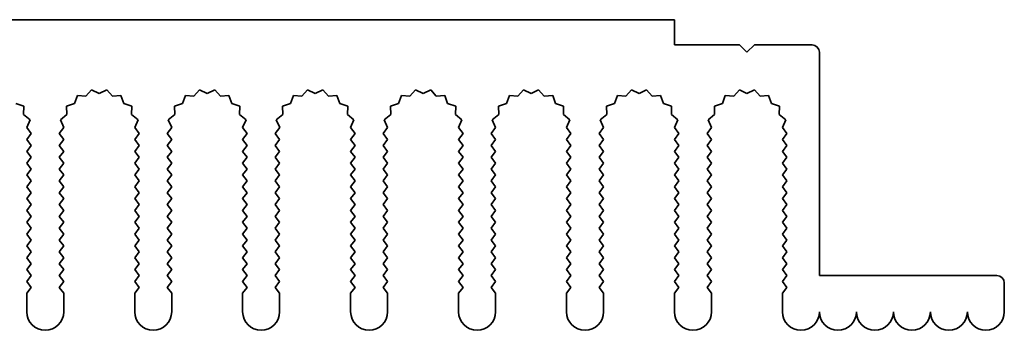
# Model space of a CAD drawing. Units: millimetres. Extents: x 0 to 8447, y -4 to 1405.
# Drawn here: x 4042 to 4109, y 586 to 607 of the extents above; entities that cross this region are included whole.
import ezdxf

# ---------------------------------------------------------------- set-up
doc = ezdxf.new("R2010")
doc.units = ezdxf.units.MM
doc.header["$LTSCALE"] = 3.5
doc.layers.add('Visible (ISO)', color=7, linetype='Continuous', lineweight=35)

msp = doc.modelspace()

# ---------------------------------------------------------------- linework, layer by layer
at = {"layer": 'Visible (ISO)'}
for p, q in [((3906.2157, 606.979), (4086.2157, 606.979)), ((4086.2157, 606.979), (4086.2157, 605.279)), ((4086.2157, 605.279), (4090.6157, 605.279)), ((4090.6157, 605.279), (4091.1157, 604.779)), ((4091.1157, 604.779), (4091.6157, 605.279)), ((4091.6157, 605.279), (4095.5157, 605.279)), ((4096.0157, 604.779), (4096.0157, 589.679)), ((4046.8031, 602.2299), (4046.4211, 601.806)), ((4047.3157, 601.979), (4046.8031, 602.2299)), ((4047.8282, 602.2299), (4047.3157, 601.979)), ((4048.2103, 601.806), (4047.8282, 602.2299)), ((4054.1031, 602.2299), (4053.7211, 601.806)), ((4054.6157, 601.979), (4054.1031, 602.2299)), ((4055.1282, 602.2299), (4054.6157, 601.979)), ((4055.5103, 601.806), (4055.1282, 602.2299)), ((4061.4031, 602.2299), (4061.0211, 601.806)), ((4061.9157, 601.979), (4061.4031, 602.2299)), ((4062.4282, 602.2299), (4061.9157, 601.979)), ((4062.8103, 601.806), (4062.4282, 602.2299)), ((4068.7031, 602.2299), (4068.3211, 601.806)), ((4069.2157, 601.979), (4068.7031, 602.2299)), ((4069.7282, 602.2299), (4069.2157, 601.979)), ((4070.1103, 601.806), (4069.7282, 602.2299)), ((4076.0031, 602.2299), (4075.6211, 601.806)), ((4076.5157, 601.979), (4076.0031, 602.2299)), ((4077.0282, 602.2299), (4076.5157, 601.979)), ((4077.4103, 601.806), (4077.0282, 602.2299)), ((4083.3031, 602.2299), (4082.9211, 601.806)), ((4083.8157, 601.979), (4083.3031, 602.2299)), ((4084.3282, 602.2299), (4083.8157, 601.979)), ((4084.7103, 601.806), (4084.3282, 602.2299)), ((4090.6031, 602.2299), (4090.2211, 601.806)), ((4091.1157, 601.979), (4090.6031, 602.2299)), ((4091.6282, 602.2299), (4091.1157, 601.979)), ((4092.0103, 601.806), (4091.6282, 602.2299)), ((4042.2196, 601.1387), (4041.6759, 601.312)), ((4045.6554, 601.312), (4045.1117, 601.1387)), ((4045.852, 601.8478), (4045.6554, 601.312)), ((4046.4211, 601.806), (4045.852, 601.8478)), ((4048.7794, 601.8478), (4048.2103, 601.806)), ((4048.9759, 601.312), (4048.7794, 601.8478)), ((4049.5196, 601.1387), (4048.9759, 601.312)), ((4052.9554, 601.312), (4052.4117, 601.1387)), ((4053.152, 601.8478), (4052.9554, 601.312)), ((4053.7211, 601.806), (4053.152, 601.8478)), ((4056.0794, 601.8478), (4055.5103, 601.806)), ((4056.2759, 601.312), (4056.0794, 601.8478)), ((4056.8196, 601.1387), (4056.2759, 601.312)), ((4060.2554, 601.312), (4059.7117, 601.1387)), ((4060.452, 601.8478), (4060.2554, 601.312)), ((4061.0211, 601.806), (4060.452, 601.8478)), ((4063.3794, 601.8478), (4062.8103, 601.806)), ((4063.5759, 601.312), (4063.3794, 601.8478)), ((4064.1196, 601.1387), (4063.5759, 601.312)), ((4067.5554, 601.312), (4067.0117, 601.1387)), ((4067.752, 601.8478), (4067.5554, 601.312)), ((4068.3211, 601.806), (4067.752, 601.8478)), ((4070.6794, 601.8478), (4070.1103, 601.806)), ((4070.8759, 601.312), (4070.6794, 601.8478)), ((4071.4196, 601.1387), (4070.8759, 601.312)), ((4074.8554, 601.312), (4074.3117, 601.1387)), ((4075.052, 601.8478), (4074.8554, 601.312)), ((4075.6211, 601.806), (4075.052, 601.8478)), ((4077.9794, 601.8478), (4077.4103, 601.806)), ((4078.1759, 601.312), (4077.9794, 601.8478)), ((4078.7196, 601.1387), (4078.1759, 601.312)), ((4082.1554, 601.312), (4081.6117, 601.1387)), ((4082.352, 601.8478), (4082.1554, 601.312)), ((4082.9211, 601.806), (4082.352, 601.8478)), ((4085.2794, 601.8478), (4084.7103, 601.806)), ((4085.4759, 601.312), (4085.2794, 601.8478)), ((4086.0196, 601.1387), (4085.4759, 601.312)), ((4089.4554, 601.312), (4088.9117, 601.1387)), ((4089.652, 601.8478), (4089.4554, 601.312)), ((4090.2211, 601.806), (4089.652, 601.8478)), ((4092.5794, 601.8478), (4092.0103, 601.806)), ((4092.7759, 601.312), (4092.5794, 601.8478)), ((4093.3196, 601.1387), (4092.7759, 601.312)), ((4042.2023, 600.5683), (4042.2196, 601.1387)), ((4042.6422, 600.2047), (4042.2023, 600.5683)), ((4045.1291, 600.5683), (4044.6892, 600.2047)), ((4045.1117, 601.1387), (4045.1291, 600.5683)), ((4049.5023, 600.5683), (4049.5196, 601.1387)), ((4049.9422, 600.2047), (4049.5023, 600.5683)), ((4052.4291, 600.5683), (4051.9892, 600.2047)), ((4052.4117, 601.1387), (4052.4291, 600.5683)), ((4056.8023, 600.5683), (4056.8196, 601.1387)), ((4057.2422, 600.2047), (4056.8023, 600.5683)), ((4059.7291, 600.5683), (4059.2892, 600.2047)), ((4059.7117, 601.1387), (4059.7291, 600.5683)), ((4064.1023, 600.5683), (4064.1196, 601.1387)), ((4064.5422, 600.2047), (4064.1023, 600.5683)), ((4067.0291, 600.5683), (4066.5892, 600.2047)), ((4067.0117, 601.1387), (4067.0291, 600.5683)), ((4071.4023, 600.5683), (4071.4196, 601.1387)), ((4071.8422, 600.2047), (4071.4023, 600.5683)), ((4074.3291, 600.5683), (4073.8892, 600.2047)), ((4074.3117, 601.1387), (4074.3291, 600.5683)), ((4078.7023, 600.5683), (4078.7196, 601.1387)), ((4079.1422, 600.2047), (4078.7023, 600.5683)), ((4081.6291, 600.5683), (4081.1892, 600.2047)), ((4081.6117, 601.1387), (4081.6291, 600.5683)), ((4086.0023, 600.5683), (4086.0196, 601.1387)), ((4086.4422, 600.2047), (4086.0023, 600.5683)), ((4088.9291, 600.5683), (4088.4892, 600.2047)), ((4088.9117, 601.1387), (4088.9291, 600.5683)), ((4093.3023, 600.5683), (4093.3196, 601.1387)), ((4093.7422, 600.2047), (4093.3023, 600.5683)), ((4042.4135, 599.6819), (4042.6422, 600.2047)), ((4044.6892, 600.2047), (4044.9179, 599.6819)), ((4049.7135, 599.6819), (4049.9422, 600.2047)), ((4051.9892, 600.2047), (4052.2179, 599.6819)), ((4057.0135, 599.6819), (4057.2422, 600.2047)), ((4059.2892, 600.2047), (4059.5179, 599.6819)), ((4064.3135, 599.6819), (4064.5422, 600.2047)), ((4066.5892, 600.2047), (4066.8179, 599.6819)), ((4071.6135, 599.6819), (4071.8422, 600.2047)), ((4073.8892, 600.2047), (4074.1179, 599.6819)), ((4078.9135, 599.6819), (4079.1422, 600.2047)), ((4081.1892, 600.2047), (4081.4179, 599.6819)), ((4086.2135, 599.6819), (4086.4422, 600.2047)), ((4088.4892, 600.2047), (4088.7179, 599.6819)), ((4093.5135, 599.6819), (4093.7422, 600.2047)), ((4042.7157, 599.279), (4042.4135, 599.6819)), ((4042.4157, 598.879), (4042.7157, 599.279)), ((4044.9179, 599.6819), (4044.6157, 599.279)), ((4044.6157, 599.279), (4044.9157, 598.879)), ((4050.0157, 599.279), (4049.7135, 599.6819)), ((4049.7157, 598.879), (4050.0157, 599.279)), ((4052.2179, 599.6819), (4051.9157, 599.279)), ((4051.9157, 599.279), (4052.2157, 598.879)), ((4057.3157, 599.279), (4057.0135, 599.6819)), ((4057.0157, 598.879), (4057.3157, 599.279)), ((4059.5179, 599.6819), (4059.2157, 599.279)), ((4059.2157, 599.279), (4059.5157, 598.879)), ((4064.6157, 599.279), (4064.3135, 599.6819)), ((4064.3157, 598.879), (4064.6157, 599.279)), ((4066.8179, 599.6819), (4066.5157, 599.279)), ((4066.5157, 599.279), (4066.8157, 598.879)), ((4071.9157, 599.279), (4071.6135, 599.6819)), ((4071.6157, 598.879), (4071.9157, 599.279)), ((4074.1179, 599.6819), (4073.8157, 599.279)), ((4073.8157, 599.279), (4074.1157, 598.879)), ((4079.2157, 599.279), (4078.9135, 599.6819)), ((4078.9157, 598.879), (4079.2157, 599.279)), ((4081.4179, 599.6819), (4081.1157, 599.279)), ((4081.1157, 599.279), (4081.4157, 598.879)), ((4086.5157, 599.279), (4086.2135, 599.6819)), ((4086.2157, 598.879), (4086.5157, 599.279)), ((4088.7179, 599.6819), (4088.4157, 599.279)), ((4088.4157, 599.279), (4088.7157, 598.879)), ((4093.8157, 599.279), (4093.5135, 599.6819)), ((4093.5157, 598.879), (4093.8157, 599.279)), ((4042.7157, 598.479), (4042.4157, 598.879)), ((4044.9157, 598.879), (4044.6157, 598.479)), ((4050.0157, 598.479), (4049.7157, 598.879)), ((4052.2157, 598.879), (4051.9157, 598.479)), ((4057.3157, 598.479), (4057.0157, 598.879)), ((4059.5157, 598.879), (4059.2157, 598.479)), ((4064.6157, 598.479), (4064.3157, 598.879)), ((4066.8157, 598.879), (4066.5157, 598.479)), ((4071.9157, 598.479), (4071.6157, 598.879)), ((4074.1157, 598.879), (4073.8157, 598.479)), ((4079.2157, 598.479), (4078.9157, 598.879)), ((4081.4157, 598.879), (4081.1157, 598.479)), ((4086.5157, 598.479), (4086.2157, 598.879)), ((4088.7157, 598.879), (4088.4157, 598.479)), ((4093.8157, 598.479), (4093.5157, 598.879)), ((4042.4157, 598.079), (4042.7157, 598.479)), ((4042.7157, 597.679), (4042.4157, 598.079)), ((4044.6157, 598.479), (4044.9157, 598.079)), ((4044.9157, 598.079), (4044.6157, 597.679)), ((4049.7157, 598.079), (4050.0157, 598.479)), ((4050.0157, 597.679), (4049.7157, 598.079)), ((4051.9157, 598.479), (4052.2157, 598.079)), ((4052.2157, 598.079), (4051.9157, 597.679)), ((4057.0157, 598.079), (4057.3157, 598.479)), ((4057.3157, 597.679), (4057.0157, 598.079)), ((4059.2157, 598.479), (4059.5157, 598.079)), ((4059.5157, 598.079), (4059.2157, 597.679)), ((4064.3157, 598.079), (4064.6157, 598.479)), ((4064.6157, 597.679), (4064.3157, 598.079)), ((4066.5157, 598.479), (4066.8157, 598.079)), ((4066.8157, 598.079), (4066.5157, 597.679)), ((4071.6157, 598.079), (4071.9157, 598.479)), ((4071.9157, 597.679), (4071.6157, 598.079)), ((4073.8157, 598.479), (4074.1157, 598.079)), ((4074.1157, 598.079), (4073.8157, 597.679)), ((4078.9157, 598.079), (4079.2157, 598.479)), ((4079.2157, 597.679), (4078.9157, 598.079)), ((4081.1157, 598.479), (4081.4157, 598.079)), ((4081.4157, 598.079), (4081.1157, 597.679)), ((4086.2157, 598.079), (4086.5157, 598.479)), ((4086.5157, 597.679), (4086.2157, 598.079)), ((4088.4157, 598.479), (4088.7157, 598.079)), ((4088.7157, 598.079), (4088.4157, 597.679)), ((4093.5157, 598.079), (4093.8157, 598.479)), ((4093.8157, 597.679), (4093.5157, 598.079)), ((4042.4157, 597.279), (4042.7157, 597.679)), ((4042.7157, 596.879), (4042.4157, 597.279)), ((4044.6157, 597.679), (4044.9157, 597.279)), ((4044.9157, 597.279), (4044.6157, 596.879)), ((4049.7157, 597.279), (4050.0157, 597.679)), ((4050.0157, 596.879), (4049.7157, 597.279)), ((4051.9157, 597.679), (4052.2157, 597.279)), ((4052.2157, 597.279), (4051.9157, 596.879)), ((4057.0157, 597.279), (4057.3157, 597.679)), ((4057.3157, 596.879), (4057.0157, 597.279)), ((4059.2157, 597.679), (4059.5157, 597.279)), ((4059.5157, 597.279), (4059.2157, 596.879)), ((4064.3157, 597.279), (4064.6157, 597.679)), ((4064.6157, 596.879), (4064.3157, 597.279)), ((4066.5157, 597.679), (4066.8157, 597.279)), ((4066.8157, 597.279), (4066.5157, 596.879)), ((4071.6157, 597.279), (4071.9157, 597.679)), ((4071.9157, 596.879), (4071.6157, 597.279)), ((4073.8157, 597.679), (4074.1157, 597.279)), ((4074.1157, 597.279), (4073.8157, 596.879)), ((4078.9157, 597.279), (4079.2157, 597.679)), ((4079.2157, 596.879), (4078.9157, 597.279)), ((4081.1157, 597.679), (4081.4157, 597.279)), ((4081.4157, 597.279), (4081.1157, 596.879)), ((4086.2157, 597.279), (4086.5157, 597.679)), ((4086.5157, 596.879), (4086.2157, 597.279)), ((4088.4157, 597.679), (4088.7157, 597.279)), ((4088.7157, 597.279), (4088.4157, 596.879)), ((4093.5157, 597.279), (4093.8157, 597.679)), ((4093.8157, 596.879), (4093.5157, 597.279)), ((4042.4157, 596.479), (4042.7157, 596.879)), ((4044.6157, 596.879), (4044.9157, 596.479)), ((4049.7157, 596.479), (4050.0157, 596.879)), ((4051.9157, 596.879), (4052.2157, 596.479)), ((4057.0157, 596.479), (4057.3157, 596.879)), ((4059.2157, 596.879), (4059.5157, 596.479)), ((4064.3157, 596.479), (4064.6157, 596.879)), ((4066.5157, 596.879), (4066.8157, 596.479)), ((4071.6157, 596.479), (4071.9157, 596.879)), ((4073.8157, 596.879), (4074.1157, 596.479)), ((4078.9157, 596.479), (4079.2157, 596.879)), ((4081.1157, 596.879), (4081.4157, 596.479)), ((4086.2157, 596.479), (4086.5157, 596.879)), ((4088.4157, 596.879), (4088.7157, 596.479)), ((4093.5157, 596.479), (4093.8157, 596.879)), ((4042.7157, 596.079), (4042.4157, 596.479)), ((4042.4157, 595.679), (4042.7157, 596.079)), ((4044.9157, 596.479), (4044.6157, 596.079)), ((4044.6157, 596.079), (4044.9157, 595.679)), ((4050.0157, 596.079), (4049.7157, 596.479)), ((4049.7157, 595.679), (4050.0157, 596.079)), ((4052.2157, 596.479), (4051.9157, 596.079)), ((4051.9157, 596.079), (4052.2157, 595.679)), ((4057.3157, 596.079), (4057.0157, 596.479)), ((4057.0157, 595.679), (4057.3157, 596.079)), ((4059.5157, 596.479), (4059.2157, 596.079)), ((4059.2157, 596.079), (4059.5157, 595.679)), ((4064.6157, 596.079), (4064.3157, 596.479)), ((4064.3157, 595.679), (4064.6157, 596.079)), ((4066.8157, 596.479), (4066.5157, 596.079)), ((4066.5157, 596.079), (4066.8157, 595.679)), ((4071.9157, 596.079), (4071.6157, 596.479)), ((4071.6157, 595.679), (4071.9157, 596.079)), ((4074.1157, 596.479), (4073.8157, 596.079)), ((4073.8157, 596.079), (4074.1157, 595.679)), ((4079.2157, 596.079), (4078.9157, 596.479)), ((4078.9157, 595.679), (4079.2157, 596.079)), ((4081.4157, 596.479), (4081.1157, 596.079)), ((4081.1157, 596.079), (4081.4157, 595.679)), ((4086.5157, 596.079), (4086.2157, 596.479)), ((4086.2157, 595.679), (4086.5157, 596.079)), ((4088.7157, 596.479), (4088.4157, 596.079)), ((4088.4157, 596.079), (4088.7157, 595.679)), ((4093.8157, 596.079), (4093.5157, 596.479)), ((4093.5157, 595.679), (4093.8157, 596.079)), ((4042.7157, 595.279), (4042.4157, 595.679)), ((4042.4157, 594.879), (4042.7157, 595.279)), ((4044.9157, 595.679), (4044.6157, 595.279)), ((4044.6157, 595.279), (4044.9157, 594.879)), ((4050.0157, 595.279), (4049.7157, 595.679)), ((4049.7157, 594.879), (4050.0157, 595.279)), ((4052.2157, 595.679), (4051.9157, 595.279)), ((4051.9157, 595.279), (4052.2157, 594.879)), ((4057.3157, 595.279), (4057.0157, 595.679)), ((4057.0157, 594.879), (4057.3157, 595.279)), ((4059.5157, 595.679), (4059.2157, 595.279)), ((4059.2157, 595.279), (4059.5157, 594.879)), ((4064.6157, 595.279), (4064.3157, 595.679)), ((4064.3157, 594.879), (4064.6157, 595.279)), ((4066.8157, 595.679), (4066.5157, 595.279)), ((4066.5157, 595.279), (4066.8157, 594.879)), ((4071.9157, 595.279), (4071.6157, 595.679)), ((4071.6157, 594.879), (4071.9157, 595.279)), ((4074.1157, 595.679), (4073.8157, 595.279)), ((4073.8157, 595.279), (4074.1157, 594.879)), ((4079.2157, 595.279), (4078.9157, 595.679)), ((4078.9157, 594.879), (4079.2157, 595.279)), ((4081.4157, 595.679), (4081.1157, 595.279)), ((4081.1157, 595.279), (4081.4157, 594.879)), ((4086.5157, 595.279), (4086.2157, 595.679)), ((4086.2157, 594.879), (4086.5157, 595.279)), ((4088.7157, 595.679), (4088.4157, 595.279)), ((4088.4157, 595.279), (4088.7157, 594.879)), ((4093.8157, 595.279), (4093.5157, 595.679)), ((4093.5157, 594.879), (4093.8157, 595.279)), ((4042.7157, 594.479), (4042.4157, 594.879)), ((4044.9157, 594.879), (4044.6157, 594.479)), ((4050.0157, 594.479), (4049.7157, 594.879)), ((4052.2157, 594.879), (4051.9157, 594.479)), ((4057.3157, 594.479), (4057.0157, 594.879)), ((4059.5157, 594.879), (4059.2157, 594.479)), ((4064.6157, 594.479), (4064.3157, 594.879)), ((4066.8157, 594.879), (4066.5157, 594.479)), ((4071.9157, 594.479), (4071.6157, 594.879)), ((4074.1157, 594.879), (4073.8157, 594.479)), ((4079.2157, 594.479), (4078.9157, 594.879)), ((4081.4157, 594.879), (4081.1157, 594.479)), ((4086.5157, 594.479), (4086.2157, 594.879)), ((4088.7157, 594.879), (4088.4157, 594.479)), ((4093.8157, 594.479), (4093.5157, 594.879)), ((4042.4157, 594.079), (4042.7157, 594.479)), ((4042.7157, 593.679), (4042.4157, 594.079)), ((4044.6157, 594.479), (4044.9157, 594.079)), ((4044.9157, 594.079), (4044.6157, 593.679)), ((4049.7157, 594.079), (4050.0157, 594.479)), ((4050.0157, 593.679), (4049.7157, 594.079)), ((4051.9157, 594.479), (4052.2157, 594.079)), ((4052.2157, 594.079), (4051.9157, 593.679)), ((4057.0157, 594.079), (4057.3157, 594.479)), ((4057.3157, 593.679), (4057.0157, 594.079)), ((4059.2157, 594.479), (4059.5157, 594.079)), ((4059.5157, 594.079), (4059.2157, 593.679)), ((4064.3157, 594.079), (4064.6157, 594.479)), ((4064.6157, 593.679), (4064.3157, 594.079)), ((4066.5157, 594.479), (4066.8157, 594.079)), ((4066.8157, 594.079), (4066.5157, 593.679)), ((4071.6157, 594.079), (4071.9157, 594.479)), ((4071.9157, 593.679), (4071.6157, 594.079)), ((4073.8157, 594.479), (4074.1157, 594.079)), ((4074.1157, 594.079), (4073.8157, 593.679)), ((4078.9157, 594.079), (4079.2157, 594.479)), ((4079.2157, 593.679), (4078.9157, 594.079)), ((4081.1157, 594.479), (4081.4157, 594.079)), ((4081.4157, 594.079), (4081.1157, 593.679)), ((4086.2157, 594.079), (4086.5157, 594.479)), ((4086.5157, 593.679), (4086.2157, 594.079)), ((4088.4157, 594.479), (4088.7157, 594.079)), ((4088.7157, 594.079), (4088.4157, 593.679)), ((4093.5157, 594.079), (4093.8157, 594.479)), ((4093.8157, 593.679), (4093.5157, 594.079)), ((4042.4157, 593.279), (4042.7157, 593.679)), ((4042.7157, 592.879), (4042.4157, 593.279)), ((4044.6157, 593.679), (4044.9157, 593.279)), ((4044.9157, 593.279), (4044.6157, 592.879)), ((4049.7157, 593.279), (4050.0157, 593.679)), ((4050.0157, 592.879), (4049.7157, 593.279)), ((4051.9157, 593.679), (4052.2157, 593.279)), ((4052.2157, 593.279), (4051.9157, 592.879)), ((4057.0157, 593.279), (4057.3157, 593.679)), ((4057.3157, 592.879), (4057.0157, 593.279)), ((4059.2157, 593.679), (4059.5157, 593.279)), ((4059.5157, 593.279), (4059.2157, 592.879)), ((4064.3157, 593.279), (4064.6157, 593.679)), ((4064.6157, 592.879), (4064.3157, 593.279)), ((4066.5157, 593.679), (4066.8157, 593.279)), ((4066.8157, 593.279), (4066.5157, 592.879)), ((4071.6157, 593.279), (4071.9157, 593.679)), ((4071.9157, 592.879), (4071.6157, 593.279)), ((4073.8157, 593.679), (4074.1157, 593.279)), ((4074.1157, 593.279), (4073.8157, 592.879)), ((4078.9157, 593.279), (4079.2157, 593.679)), ((4079.2157, 592.879), (4078.9157, 593.279)), ((4081.1157, 593.679), (4081.4157, 593.279)), ((4081.4157, 593.279), (4081.1157, 592.879)), ((4086.2157, 593.279), (4086.5157, 593.679)), ((4086.5157, 592.879), (4086.2157, 593.279)), ((4088.4157, 593.679), (4088.7157, 593.279)), ((4088.7157, 593.279), (4088.4157, 592.879)), ((4093.5157, 593.279), (4093.8157, 593.679)), ((4093.8157, 592.879), (4093.5157, 593.279)), ((4042.4157, 592.479), (4042.7157, 592.879)), ((4044.6157, 592.879), (4044.9157, 592.479)), ((4049.7157, 592.479), (4050.0157, 592.879)), ((4051.9157, 592.879), (4052.2157, 592.479)), ((4057.0157, 592.479), (4057.3157, 592.879)), ((4059.2157, 592.879), (4059.5157, 592.479)), ((4064.3157, 592.479), (4064.6157, 592.879)), ((4066.5157, 592.879), (4066.8157, 592.479)), ((4071.6157, 592.479), (4071.9157, 592.879)), ((4073.8157, 592.879), (4074.1157, 592.479)), ((4078.9157, 592.479), (4079.2157, 592.879)), ((4081.1157, 592.879), (4081.4157, 592.479)), ((4086.2157, 592.479), (4086.5157, 592.879)), ((4088.4157, 592.879), (4088.7157, 592.479)), ((4093.5157, 592.479), (4093.8157, 592.879)), ((4042.7157, 592.079), (4042.4157, 592.479)), ((4042.4157, 591.679), (4042.7157, 592.079)), ((4044.9157, 592.479), (4044.6157, 592.079)), ((4044.6157, 592.079), (4044.9157, 591.679)), ((4050.0157, 592.079), (4049.7157, 592.479)), ((4049.7157, 591.679), (4050.0157, 592.079)), ((4052.2157, 592.479), (4051.9157, 592.079)), ((4051.9157, 592.079), (4052.2157, 591.679)), ((4057.3157, 592.079), (4057.0157, 592.479)), ((4057.0157, 591.679), (4057.3157, 592.079)), ((4059.5157, 592.479), (4059.2157, 592.079)), ((4059.2157, 592.079), (4059.5157, 591.679)), ((4064.6157, 592.079), (4064.3157, 592.479)), ((4064.3157, 591.679), (4064.6157, 592.079)), ((4066.8157, 592.479), (4066.5157, 592.079)), ((4066.5157, 592.079), (4066.8157, 591.679)), ((4071.9157, 592.079), (4071.6157, 592.479)), ((4071.6157, 591.679), (4071.9157, 592.079)), ((4074.1157, 592.479), (4073.8157, 592.079)), ((4073.8157, 592.079), (4074.1157, 591.679)), ((4079.2157, 592.079), (4078.9157, 592.479)), ((4078.9157, 591.679), (4079.2157, 592.079)), ((4081.4157, 592.479), (4081.1157, 592.079)), ((4081.1157, 592.079), (4081.4157, 591.679)), ((4086.5157, 592.079), (4086.2157, 592.479)), ((4086.2157, 591.679), (4086.5157, 592.079)), ((4088.7157, 592.479), (4088.4157, 592.079)), ((4088.4157, 592.079), (4088.7157, 591.679)), ((4093.8157, 592.079), (4093.5157, 592.479)), ((4093.5157, 591.679), (4093.8157, 592.079)), ((4042.7157, 591.279), (4042.4157, 591.679)), ((4042.4157, 590.879), (4042.7157, 591.279)), ((4044.9157, 591.679), (4044.6157, 591.279)), ((4044.6157, 591.279), (4044.9157, 590.879)), ((4050.0157, 591.279), (4049.7157, 591.679)), ((4049.7157, 590.879), (4050.0157, 591.279)), ((4052.2157, 591.679), (4051.9157, 591.279)), ((4051.9157, 591.279), (4052.2157, 590.879)), ((4057.3157, 591.279), (4057.0157, 591.679)), ((4057.0157, 590.879), (4057.3157, 591.279)), ((4059.5157, 591.679), (4059.2157, 591.279)), ((4059.2157, 591.279), (4059.5157, 590.879)), ((4064.6157, 591.279), (4064.3157, 591.679)), ((4064.3157, 590.879), (4064.6157, 591.279)), ((4066.8157, 591.679), (4066.5157, 591.279)), ((4066.5157, 591.279), (4066.8157, 590.879)), ((4071.9157, 591.279), (4071.6157, 591.679)), ((4071.6157, 590.879), (4071.9157, 591.279)), ((4074.1157, 591.679), (4073.8157, 591.279)), ((4073.8157, 591.279), (4074.1157, 590.879)), ((4079.2157, 591.279), (4078.9157, 591.679)), ((4078.9157, 590.879), (4079.2157, 591.279)), ((4081.4157, 591.679), (4081.1157, 591.279)), ((4081.1157, 591.279), (4081.4157, 590.879)), ((4086.5157, 591.279), (4086.2157, 591.679)), ((4086.2157, 590.879), (4086.5157, 591.279)), ((4088.7157, 591.679), (4088.4157, 591.279)), ((4088.4157, 591.279), (4088.7157, 590.879)), ((4093.8157, 591.279), (4093.5157, 591.679)), ((4093.5157, 590.879), (4093.8157, 591.279)), ((4042.7157, 590.479), (4042.4157, 590.879)), ((4044.9157, 590.879), (4044.6157, 590.479)), ((4050.0157, 590.479), (4049.7157, 590.879)), ((4052.2157, 590.879), (4051.9157, 590.479)), ((4057.3157, 590.479), (4057.0157, 590.879)), ((4059.5157, 590.879), (4059.2157, 590.479)), ((4064.6157, 590.479), (4064.3157, 590.879)), ((4066.8157, 590.879), (4066.5157, 590.479)), ((4071.9157, 590.479), (4071.6157, 590.879)), ((4074.1157, 590.879), (4073.8157, 590.479)), ((4079.2157, 590.479), (4078.9157, 590.879)), ((4081.4157, 590.879), (4081.1157, 590.479)), ((4086.5157, 590.479), (4086.2157, 590.879)), ((4088.7157, 590.879), (4088.4157, 590.479)), ((4093.8157, 590.479), (4093.5157, 590.879)), ((4042.4157, 590.079), (4042.7157, 590.479)), ((4042.7157, 589.679), (4042.4157, 590.079)), ((4044.6157, 590.479), (4044.9157, 590.079)), ((4044.9157, 590.079), (4044.6157, 589.679)), ((4049.7157, 590.079), (4050.0157, 590.479)), ((4050.0157, 589.679), (4049.7157, 590.079)), ((4051.9157, 590.479), (4052.2157, 590.079)), ((4052.2157, 590.079), (4051.9157, 589.679)), ((4057.0157, 590.079), (4057.3157, 590.479)), ((4057.3157, 589.679), (4057.0157, 590.079)), ((4059.2157, 590.479), (4059.5157, 590.079)), ((4059.5157, 590.079), (4059.2157, 589.679)), ((4064.3157, 590.079), (4064.6157, 590.479)), ((4064.6157, 589.679), (4064.3157, 590.079)), ((4066.5157, 590.479), (4066.8157, 590.079)), ((4066.8157, 590.079), (4066.5157, 589.679)), ((4071.6157, 590.079), (4071.9157, 590.479)), ((4071.9157, 589.679), (4071.6157, 590.079)), ((4073.8157, 590.479), (4074.1157, 590.079)), ((4074.1157, 590.079), (4073.8157, 589.679)), ((4078.9157, 590.079), (4079.2157, 590.479)), ((4079.2157, 589.679), (4078.9157, 590.079)), ((4081.1157, 590.479), (4081.4157, 590.079)), ((4081.4157, 590.079), (4081.1157, 589.679)), ((4086.2157, 590.079), (4086.5157, 590.479)), ((4086.5157, 589.679), (4086.2157, 590.079)), ((4088.4157, 590.479), (4088.7157, 590.079)), ((4088.7157, 590.079), (4088.4157, 589.679)), ((4093.5157, 590.079), (4093.8157, 590.479)), ((4093.8157, 589.679), (4093.5157, 590.079)), ((4042.4157, 589.279), (4042.7157, 589.679)), ((4042.7157, 588.879), (4042.4157, 589.279)), ((4044.6157, 589.679), (4044.9157, 589.279)), ((4044.9157, 589.279), (4044.6157, 588.879)), ((4049.7157, 589.279), (4050.0157, 589.679)), ((4050.0157, 588.879), (4049.7157, 589.279)), ((4051.9157, 589.679), (4052.2157, 589.279)), ((4052.2157, 589.279), (4051.9157, 588.879)), ((4057.0157, 589.279), (4057.3157, 589.679)), ((4057.3157, 588.879), (4057.0157, 589.279)), ((4059.2157, 589.679), (4059.5157, 589.279)), ((4059.5157, 589.279), (4059.2157, 588.879)), ((4064.3157, 589.279), (4064.6157, 589.679)), ((4064.6157, 588.879), (4064.3157, 589.279)), ((4066.5157, 589.679), (4066.8157, 589.279)), ((4066.8157, 589.279), (4066.5157, 588.879)), ((4071.6157, 589.279), (4071.9157, 589.679)), ((4071.9157, 588.879), (4071.6157, 589.279)), ((4073.8157, 589.679), (4074.1157, 589.279)), ((4074.1157, 589.279), (4073.8157, 588.879)), ((4078.9157, 589.279), (4079.2157, 589.679)), ((4079.2157, 588.879), (4078.9157, 589.279)), ((4081.1157, 589.679), (4081.4157, 589.279)), ((4081.4157, 589.279), (4081.1157, 588.879)), ((4086.2157, 589.279), (4086.5157, 589.679)), ((4086.5157, 588.879), (4086.2157, 589.279)), ((4088.4157, 589.679), (4088.7157, 589.279)), ((4088.7157, 589.279), (4088.4157, 588.879)), ((4093.5157, 589.279), (4093.8157, 589.679)), ((4093.8157, 588.879), (4093.5157, 589.279)), ((4096.0157, 589.679), (4108.0157, 589.679)), ((4042.4157, 588.479), (4042.7157, 588.879)), ((4044.6157, 588.879), (4044.9157, 588.479)), ((4049.7157, 588.479), (4050.0157, 588.879)), ((4051.9157, 588.879), (4052.2157, 588.479)), ((4057.0157, 588.479), (4057.3157, 588.879)), ((4059.2157, 588.879), (4059.5157, 588.479)), ((4064.3157, 588.479), (4064.6157, 588.879)), ((4066.5157, 588.879), (4066.8157, 588.479)), ((4071.6157, 588.479), (4071.9157, 588.879)), ((4073.8157, 588.879), (4074.1157, 588.479)), ((4078.9157, 588.479), (4079.2157, 588.879)), ((4081.1157, 588.879), (4081.4157, 588.479)), ((4086.2157, 588.479), (4086.5157, 588.879)), ((4088.4157, 588.879), (4088.7157, 588.479)), ((4093.5157, 588.479), (4093.8157, 588.879)), ((4108.5157, 589.179), (4108.5157, 587.229)), ((4042.4157, 587.229), (4042.4157, 588.479)), ((4044.9157, 588.479), (4044.9157, 587.229)), ((4049.7157, 587.229), (4049.7157, 588.479)), ((4052.2157, 588.479), (4052.2157, 587.229)), ((4057.0157, 587.229), (4057.0157, 588.479)), ((4059.5157, 588.479), (4059.5157, 587.229)), ((4064.3157, 587.229), (4064.3157, 588.479)), ((4066.8157, 588.479), (4066.8157, 587.229)), ((4071.6157, 587.229), (4071.6157, 588.479)), ((4074.1157, 588.479), (4074.1157, 587.229)), ((4078.9157, 587.229), (4078.9157, 588.479)), ((4081.4157, 588.479), (4081.4157, 587.229)), ((4086.2157, 587.229), (4086.2157, 588.479)), ((4088.7157, 588.479), (4088.7157, 587.229)), ((4093.5157, 587.229), (4093.5157, 588.479))]:
    msp.add_line(p, q, dxfattribs=at)
for centre, radius, start, end in [((4095.5157, 604.779), 0.5, 0, 90), ((4108.0157, 589.179), 0.5, 0, 90), ((4043.6657, 587.229), 1.25, 180, 0), ((4050.9657, 587.229), 1.25, 180, 0), ((4058.2657, 587.229), 1.25, 180, 0), ((4065.5657, 587.229), 1.25, 180, 0), ((4072.8657, 587.229), 1.25, 180, 0), ((4080.1657, 587.229), 1.25, 180, 0), ((4087.4657, 587.229), 1.25, 180, 0), ((4094.7657, 587.229), 1.25, 180, 0), ((4097.2657, 587.229), 1.25, 180, 0), ((4099.7657, 587.229), 1.25, 180, 0), ((4102.2657, 587.229), 1.25, 180, 0), ((4104.7657, 587.229), 1.25, 180, 0), ((4107.2657, 587.229), 1.25, 180, 0)]:
    msp.add_arc(centre, radius, start, end, dxfattribs=at)

doc.saveas('drawing.dxf')
